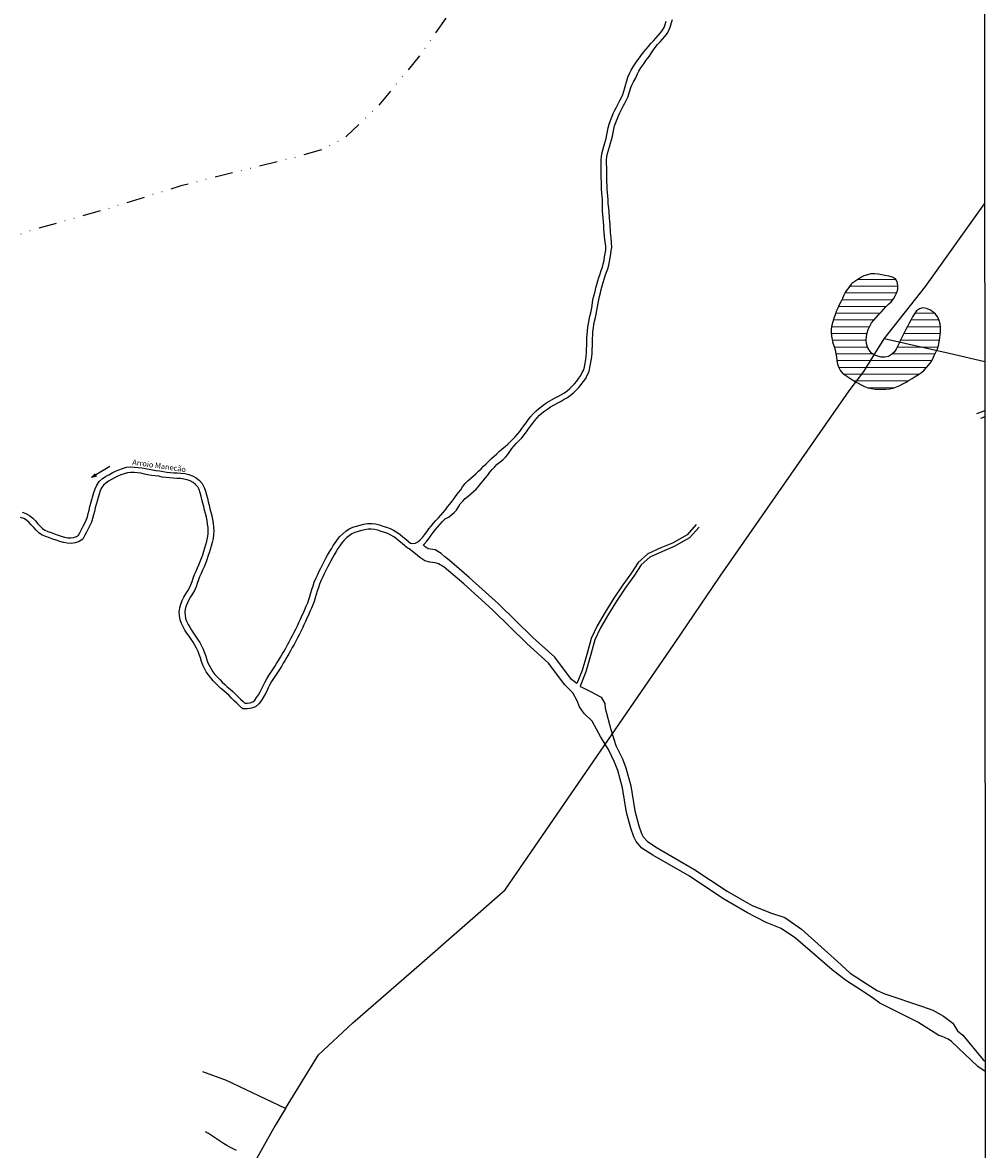
# Model space of a CAD drawing. Units: millimetres. Extents: x 290373 to 292782, y 1652185 to 1654959.
# Drawn here: x 292514 to 292781, y 1653402 to 1653714 of the extents above; entities that cross this region are included whole.
import ezdxf
from ezdxf.enums import TextEntityAlignment as Align

# ---------------------------------------------------------------- set-up
doc = ezdxf.new("R2010")
doc.units = ezdxf.units.MM
doc.header["$MEASUREMENT"] = 0
doc.header["$PDMODE"] = 2
doc.header["$PDSIZE"] = 2
doc.linetypes.add('DIVIDE', pattern=[1.25, 0.5, -0.25, 0, -0.25, 0, -0.25])
for name, color, linetype in [('_cotas', 7, 'Continuous'), ('Cerca', 8, 'Cerca'), ('Topon_Rio_Perene', 5, 'Continuous'), ('Vala', 5, 'DIVIDE')]:
    doc.layers.add(name, color=color, linetype=linetype)
for name, color, linetype, lineweight in [('Canal', 5, 'Continuous', 25), ('Lagos_Lagoas', 5, 'Continuous', 25), ('Lagos_Lagoas_Hatch', 5, 'Continuous', 9), ('Rio_Perene', 5, 'Continuous', 25)]:
    doc.layers.add(name, color=color, linetype=linetype, lineweight=lineweight)
doc.layers.add('Malha', color=7, linetype='Continuous', plot=False)
doc.styles.add('Arial Italic', font='ariali.ttf', dxfattribs={"height": 1.5})
doc.styles.get("Standard").update_dxf_attribs({"font": 'arial.ttf'})
doc.linetypes.add('Cerca', pattern='A,10,0,["X",Standard,S=1,R=0,X=0,Y=-0.5],0.1', length=10.1)
doc.dimstyles.new('AEROS UPV', dxfattribs={"dimtxt": 2, "dimasz": 2.5, "dimexe": 1.25, "dimexo": 0.625, "dimtad": 1, "dimdsep": 46, "dimtxsty": 'Standard', "dimblk": 'ARCHTICK', "dimcen": 2.5, "dimadec": 0, "dimazin": 0, "dimtfac": 1, "dimtmove": 0, "dimatfit": 3, "dimfxl": 1, "dimtzin": 0, "dimarcsym": 0})

# ---------------------------------------------------------------- blocks, each defined once
blk = doc.blocks.new('Seta')
at = {"layer": 'Topon_Rio_Perene'}
for points in [[(-6, 0), (0, 0)], [(-1.5, 0.375), (0, 0), (-1.5, -0.375)]]:
    blk.add_lwpolyline(points, dxfattribs=at)
blk = doc.blocks.new('_ArchTick')
at = {"color": 0, "linetype": 'Continuous', "const_width": 0.15}
blk.add_lwpolyline([(-0.5, -0.5), (0.5, 0.5)], dxfattribs=at)
blk = doc.blocks.new('*D5')
at = {"layer": '_cotas', "color": 0, "lineweight": -2, "transparency": 16777216}
blk.add_line((292608.35, 1653176.11), (292613.69, 1653157.87), dxfattribs=at)
at = {"layer": 'Defpoints', "color": 0, "transparency": 16777216}
for p in [(292529.45, 1653445.8), (292613.69, 1653157.87)]:
    blk.add_point(p, dxfattribs=at)
at = {"layer": '_cotas', "color": 0, "lineweight": -2, "transparency": 16777216, "xscale": 2.5, "yscale": 2.5, "zscale": 2.5, "rotation": 286.3068902201407}
blk.add_blockref('_ArchTick', (292613.69, 1653157.87), dxfattribs=at)
at = {"layer": '_cotas', "color": 0, "transparency": 16777216, "insert": (292610.99, 1653172.94), "char_height": 2, "attachment_point": 5, "rotation": 286.3069}
blk.add_mtext('R300', dxfattribs=at)
blk = doc.blocks.new('*D6')
at = {"layer": '_cotas', "color": 0, "lineweight": -2, "transparency": 16777216}
blk.add_line((292623.95, 1653150.71), (292630.16, 1653130.64), dxfattribs=at)
at = {"layer": 'Defpoints', "color": 0, "transparency": 16777216}
for p in [(292532.6, 1653445.89), (292630.16, 1653130.64)]:
    blk.add_point(p, dxfattribs=at)
at = {"layer": '_cotas', "color": 0, "lineweight": -2, "transparency": 16777216, "xscale": 2.5, "yscale": 2.5, "zscale": 2.5, "rotation": 287.1946685019179}
blk.add_blockref('_ArchTick', (292630.16, 1653130.64), dxfattribs=at)
at = {"layer": '_cotas', "color": 0, "transparency": 16777216, "insert": (292626.64, 1653147.58), "char_height": 2, "attachment_point": 5, "rotation": 287.1947}
blk.add_mtext('R330', dxfattribs=at)
blk = doc.blocks.new('*D51')
at = {"layer": '_cotas', "color": 0, "lineweight": -2, "transparency": 16777216}
blk.add_line((292752.77, 1653244.71), (292759.02, 1653233.79), dxfattribs=at)
at = {"layer": 'Defpoints', "color": 0, "transparency": 16777216}
for p in [(292609.94, 1653494.13), (292759.02, 1653233.79)]:
    blk.add_point(p, dxfattribs=at)
at = {"layer": '_cotas', "color": 0, "lineweight": -2, "transparency": 16777216, "xscale": 2.5, "yscale": 2.5, "zscale": 2.5, "rotation": 299.797805170248}
blk.add_blockref('_ArchTick', (292759.02, 1653233.79), dxfattribs=at)
at = {"layer": '_cotas', "color": 0, "transparency": 16777216, "insert": (292756.09, 1653242.24), "char_height": 2, "attachment_point": 5, "rotation": 299.7978}
blk.add_mtext('R300', dxfattribs=at)
blk = doc.blocks.new('*D52')
at = {"layer": '_cotas', "color": 0, "lineweight": -2, "transparency": 16777216}
blk.add_line((292766.88, 1653218.22), (292773.1, 1653207.28), dxfattribs=at)
at = {"layer": 'Defpoints', "color": 0, "transparency": 16777216}
for p in [(292609.94, 1653494.13), (292773.1, 1653207.28)]:
    blk.add_point(p, dxfattribs=at)
at = {"layer": '_cotas', "color": 0, "lineweight": -2, "transparency": 16777216, "xscale": 2.5, "yscale": 2.5, "zscale": 2.5, "rotation": 299.6307848013613}
blk.add_blockref('_ArchTick', (292773.1, 1653207.28), dxfattribs=at)
at = {"layer": '_cotas', "color": 0, "transparency": 16777216, "insert": (292770.18, 1653215.74), "char_height": 2, "attachment_point": 5, "rotation": 299.6308}
blk.add_mtext('R330', dxfattribs=at)

msp = doc.modelspace()

# ---------------------------------------------------------------- hatches: boundary and pattern name
at = {"layer": 'Lagos_Lagoas_Hatch'}
h = msp.add_hatch(dxfattribs=at)
h.set_pattern_fill('LINE', color=256, scale=15, style=0)
h.paths.add_polyline_path([(292743.386, 1653641.105), (292742.9, 1653640.46), (292742.297, 1653639.661), (292741.858, 1653638.762), (292741.431, 1653637.858), (292741.01, 1653636.95), (292740.563, 1653636.055), (292740.151, 1653635.143), (292739.751, 1653634.227), (292739.402, 1653633.289), (292739.082, 1653632.341), (292738.782, 1653631.387), (292738.501, 1653630.427), (292738.358, 1653629.437), (292738.32, 1653628.437), (292738.384, 1653627.439), (292738.564, 1653626.454), (292738.831, 1653625.49), (292739.156, 1653624.544), (292739.459, 1653623.591), (292739.636, 1653622.606), (292739.761, 1653621.614), (292739.9, 1653620.623), (292740.114, 1653619.646), (292740.446, 1653618.702), (292740.905, 1653617.813), (292741.557, 1653617.054), (292742.377, 1653616.482), (292743.21, 1653615.928), (292744.059, 1653615.398), (292744.905, 1653614.865), (292745.772, 1653614.366), (292746.656, 1653613.896), (292747.554, 1653613.457), (292748.49, 1653613.104), (292749.473, 1653612.914), (292750.463, 1653612.77), (292751.461, 1653612.711), (292752.461, 1653612.739), (292753.461, 1653612.766), (292754.457, 1653612.859), (292755.446, 1653613.013), (292756.388, 1653613.349), (292757.297, 1653613.768), (292758.203, 1653614.19), (292759.087, 1653614.659), (292759.941, 1653615.18), (292760.779, 1653615.727), (292761.621, 1653616.267), (292762.467, 1653616.801), (292763.288, 1653617.372), (292764.042, 1653618.03), (292764.752, 1653618.735), (292765.406, 1653619.492), (292766.02, 1653620.282), (292766.488, 1653621.166), (292766.868, 1653622.091), (292767.325, 1653622.981), (292767.724, 1653623.898), (292767.996, 1653624.861), (292768.222, 1653625.836), (292768.405, 1653626.819), (292768.542, 1653627.81), (292768.633, 1653628.806), (292768.571, 1653629.805), (292768.457, 1653630.799), (292768.251, 1653631.778), (292767.859, 1653632.698), (292767.25, 1653633.491), (292766.481, 1653634.132), (292765.625, 1653634.649), (292764.727, 1653635.09), (292763.737, 1653635.238), (292762.773, 1653634.97), (292761.945, 1653634.409), (292761.354, 1653633.602), (292760.856, 1653632.734), (292760.411, 1653631.838), (292759.921, 1653630.966), (292759.436, 1653630.091), (292758.957, 1653629.213), (292758.512, 1653628.317), (292758.071, 1653627.419), (292757.635, 1653626.519), (292757.229, 1653625.604), (292756.82, 1653624.691), (292756.364, 1653623.801), (292755.77, 1653622.996), (292755.063, 1653622.289), (292754.192, 1653621.796), (292753.211, 1653621.597), (292752.211, 1653621.621), (292751.233, 1653621.83), (292750.288, 1653622.16), (292749.455, 1653622.714), (292748.827, 1653623.492), (292748.359, 1653624.376), (292748.088, 1653625.339), (292748.028, 1653626.338), (292748.095, 1653627.336), (292748.283, 1653628.319), (292748.586, 1653629.272), (292748.996, 1653630.184), (292749.473, 1653631.064), (292750.097, 1653631.846), (292750.758, 1653632.597), (292751.46, 1653633.309), (292752.171, 1653634.014), (292752.84, 1653634.757), (292753.491, 1653635.517), (292754.185, 1653636.237), (292754.89, 1653636.947), (292755.536, 1653637.711), (292756.082, 1653638.549), (292756.51, 1653639.453), (292756.787, 1653640.415), (292756.78, 1653641.415), (292756.638, 1653642.405), (292756.125, 1653643.264), (292755.261, 1653643.767), (292754.3, 1653644.048), (292753.315, 1653644.218), (292752.328, 1653644.383), (292751.343, 1653644.561), (292750.347, 1653644.65), (292749.347, 1653644.655), (292748.376, 1653644.413), (292747.414, 1653644.137), (292746.522, 1653643.684), (292745.687, 1653643.133), (292744.868, 1653642.558), (292744.072, 1653641.952), (292743.899, 1653641.79)])

# ---------------------------------------------------------------- linework, layer by layer
at = {"layer": 'Canal', "flags": 128}
for points in [[(292780.835, 1653606.725), (292778.551, 1653605.939)], [(292780.836, 1653605.054), (292779.643, 1653604.643)], [(292700.939, 1653575.248), (292698.438, 1653572.448), (292694.398, 1653570.13), (292691.163, 1653568.789), (292687.55, 1653567.119), (292684.939, 1653564.782), (292683.033, 1653561.88), (292680.633, 1653558.561), (292678.172, 1653554.889), (292675.767, 1653551.016), (292673.498, 1653547.2), (292671.908, 1653543.687), (292670.883, 1653539.94), (292669.356, 1653534.818), (292667.925, 1653531.229), (292666.409, 1653532.38), (292661.797, 1653538.499), (292655.707, 1653544.004), (292646.205, 1653553.312), (292638.154, 1653560.572), (292632.579, 1653565.358), (292631.352, 1653566.304), (292630.375, 1653567.264), (292628.691, 1653568.23), (292626.793, 1653568.536), (292625.916, 1653569.102), (292625.348, 1653569.624)], [(292701.736, 1653574.536), (292699.119, 1653571.607), (292694.87, 1653569.17), (292691.592, 1653567.81), (292688.143, 1653566.217), (292685.755, 1653564.079), (292683.912, 1653561.274), (292681.51, 1653557.95), (292679.07, 1653554.31), (292676.679, 1653550.461), (292674.447, 1653546.705), (292672.916, 1653543.324), (292671.91, 1653539.646), (292670.366, 1653534.467), (292668.807, 1653530.559), (292669.101, 1653530.335), (292671.704, 1653529.049), (292674.643, 1653527.434), (292675.638, 1653525.695), (292675.793, 1653524.444), (292677.367, 1653518.559), (292678.731, 1653514.116), (292680.529, 1653510.392), (292681.491, 1653507.873), (292682.858, 1653502.891), (292683.95, 1653496.043), (292685.064, 1653491.894), (292685.849, 1653489.73), (292686.28, 1653488.81), (292687.454, 1653487.5), (292690.145, 1653485.721), (292700.299, 1653479.868), (292709.567, 1653473.753), (292716.272, 1653469.867), (292721.489, 1653467.747), (292725.522, 1653466.503), (292730.143, 1653463.213), (292740.114, 1653454.257), (292743.606, 1653451.023), (292748.284, 1653448.012), (292751.039, 1653446.242), (292753.141, 1653445.308), (292763.611, 1653441.878), (292766.458, 1653440.842), (292769.468, 1653439.153), (292772.025, 1653437.235), (292773.302, 1653435.115), (292774.746, 1653433.876), (292780.424, 1653427.094), (292780.954, 1653426.721)], [(292780.956, 1653423.852), (292778.937, 1653425.275), (292771.61, 1653432.194), (292770.681, 1653432.806), (292769.008, 1653433.567), (292768.11, 1653433.817), (292762.276, 1653437.545), (292751.823, 1653442.736), (292749.704, 1653444.314), (292747.017, 1653446.041), (292742.249, 1653449.109), (292738.556, 1653451.982), (292728.443, 1653460.777), (292724.505, 1653463.398), (292720.338, 1653465.099), (292715.141, 1653467.813), (292708.333, 1653471.759), (292699.067, 1653477.873), (292688.912, 1653483.726), (292685.91, 1653485.712), (292684.305, 1653487.503), (292683.681, 1653488.831), (292682.827, 1653491.189), (292681.655, 1653495.553), (292680.564, 1653502.394), (292679.261, 1653507.143), (292678.375, 1653509.462), (292676.668, 1653512.999), (292674.592, 1653516.441), (292672.201, 1653520.803), (292669.966, 1653522.987), (292668.613, 1653524.833), (292668.051, 1653526.429), (292666.805, 1653528.645), (292664.632, 1653530.844), (292660.06, 1653536.91), (292654.1, 1653542.297), (292644.6, 1653551.604), (292636.606, 1653558.813), (292631.2, 1653563.453), (292629.657, 1653564.387), (292628.651, 1653564.692), (292627.179, 1653564.879), (292625.851, 1653565.207), (292624.408, 1653566.094), (292623.287, 1653567.115), (292621.53, 1653568.558)]]:
    msp.add_lwpolyline(points, dxfattribs=at)
at = {"layer": 'Cerca', "flags": 128}
for points in [[(292752.959, 1653626.67), (292764.483, 1653641.173), (292780.797, 1653664.023)], [(292587.24, 1653413.586), (292596.397, 1653428.462), (292605.904, 1653437.329), (292624.267, 1653453.27), (292648.098, 1653474.172), (292694.969, 1653542.297), (292707.6, 1653560.982), (292743.336, 1653612.223), (292747.355, 1653617.618), (292752.959, 1653626.67)], [(292780.826, 1653620.257), (292771.014, 1653622.622), (292752.959, 1653626.67)], [(292587.24, 1653413.586), (292570.907, 1653421.365), (292564.361, 1653423.79)], [(292587.24, 1653413.586), (292584.376, 1653408.933), (292576.304, 1653394.455), (292555.495, 1653358.783), (292542.462, 1653335.571), (292518.728, 1653295.705)]]:
    msp.add_lwpolyline(points, dxfattribs=at)
at = {"layer": 'Lagos_Lagoas', "flags": 128}
msp.add_lwpolyline([(292743.386, 1653641.105), (292742.9, 1653640.46), (292742.297, 1653639.661), (292741.858, 1653638.762), (292741.431, 1653637.858), (292741.01, 1653636.95), (292740.563, 1653636.055), (292740.151, 1653635.143), (292739.751, 1653634.227), (292739.402, 1653633.289), (292739.082, 1653632.341), (292738.782, 1653631.387), (292738.501, 1653630.427), (292738.358, 1653629.437), (292738.32, 1653628.437), (292738.384, 1653627.439), (292738.564, 1653626.454), (292738.831, 1653625.49), (292739.156, 1653624.544), (292739.459, 1653623.591), (292739.636, 1653622.606), (292739.761, 1653621.614), (292739.9, 1653620.623), (292740.114, 1653619.646), (292740.446, 1653618.702), (292740.905, 1653617.813), (292741.557, 1653617.054), (292742.377, 1653616.482), (292743.21, 1653615.928), (292744.059, 1653615.398), (292744.905, 1653614.865), (292745.772, 1653614.366), (292746.656, 1653613.896), (292747.554, 1653613.457), (292748.49, 1653613.104), (292749.473, 1653612.914), (292750.463, 1653612.77), (292751.461, 1653612.711), (292752.461, 1653612.739), (292753.461, 1653612.766), (292754.457, 1653612.859), (292755.446, 1653613.013), (292756.388, 1653613.349), (292757.297, 1653613.768), (292758.203, 1653614.19), (292759.087, 1653614.659), (292759.941, 1653615.18), (292760.779, 1653615.727), (292761.621, 1653616.267), (292762.467, 1653616.801), (292763.288, 1653617.372), (292764.042, 1653618.03), (292764.752, 1653618.735), (292765.406, 1653619.492), (292766.02, 1653620.282), (292766.488, 1653621.166), (292766.868, 1653622.091), (292767.325, 1653622.981), (292767.724, 1653623.898), (292767.996, 1653624.861), (292768.222, 1653625.836), (292768.405, 1653626.819), (292768.542, 1653627.81), (292768.633, 1653628.806), (292768.571, 1653629.805), (292768.457, 1653630.799), (292768.251, 1653631.778), (292767.859, 1653632.698), (292767.25, 1653633.491), (292766.481, 1653634.132), (292765.625, 1653634.649), (292764.727, 1653635.09), (292763.737, 1653635.238), (292762.773, 1653634.97), (292761.945, 1653634.409), (292761.354, 1653633.602), (292760.856, 1653632.734), (292760.411, 1653631.838), (292759.921, 1653630.966), (292759.436, 1653630.091), (292758.957, 1653629.213), (292758.512, 1653628.317), (292758.071, 1653627.419), (292757.635, 1653626.519), (292757.229, 1653625.604), (292756.82, 1653624.691), (292756.364, 1653623.801), (292755.77, 1653622.996), (292755.063, 1653622.289), (292754.192, 1653621.796), (292753.211, 1653621.597), (292752.211, 1653621.621), (292751.233, 1653621.83), (292750.288, 1653622.16), (292749.455, 1653622.714), (292748.827, 1653623.492), (292748.359, 1653624.376), (292748.088, 1653625.339), (292748.028, 1653626.338), (292748.095, 1653627.336), (292748.283, 1653628.319), (292748.586, 1653629.272), (292748.996, 1653630.184), (292749.473, 1653631.064), (292750.097, 1653631.846), (292750.758, 1653632.597), (292751.46, 1653633.309), (292752.171, 1653634.014), (292752.84, 1653634.757), (292753.491, 1653635.517), (292754.185, 1653636.237), (292754.89, 1653636.947), (292755.536, 1653637.711), (292756.082, 1653638.549), (292756.51, 1653639.453), (292756.787, 1653640.415), (292756.78, 1653641.415), (292756.638, 1653642.405), (292756.125, 1653643.264), (292755.261, 1653643.767), (292754.3, 1653644.048), (292753.315, 1653644.218), (292752.328, 1653644.383), (292751.343, 1653644.561), (292750.347, 1653644.65), (292749.347, 1653644.655), (292748.376, 1653644.413), (292747.414, 1653644.137), (292746.522, 1653643.684), (292745.687, 1653643.133), (292744.868, 1653642.558), (292744.072, 1653641.952), (292743.899, 1653641.79)], close=True, dxfattribs=at)
at = {"layer": 'Malha', "flags": 128}
msp.add_lwpolyline([(292299.386, 1653849.836), (292780.675, 1653850.164), (292781.04, 1653295.884), (292299.776, 1653295.556), (292299.386, 1653849.836)], close=True, dxfattribs=at)
at = {"layer": 'Rio_Perene', "flags": 128}
for points in [[(292514.315, 1653578.675), (292515.418, 1653578.336), (292516.408, 1653577.726), (292517.287, 1653577.035), (292518.027, 1653576.245), (292518.695, 1653575.482), (292519.329, 1653574.761), (292519.978, 1653574.145), (292520.656, 1653573.67), (292521.482, 1653573.35), (292522.413, 1653573.009), (292523.353, 1653572.665), (292524.292, 1653572.322), (292525.177, 1653571.998), (292526.097, 1653571.793), (292526.996, 1653571.592), (292527.823, 1653571.558), (292528.658, 1653571.703), (292529.438, 1653571.948), (292529.986, 1653572.311), (292530.354, 1653572.985), (292530.808, 1653573.876), (292531.288, 1653574.762), (292531.739, 1653575.611), (292532.107, 1653576.464), (292532.406, 1653577.347), (292532.65, 1653578.282), (292532.893, 1653579.241), (292533.12, 1653580.212), (292533.365, 1653581.206), (292533.648, 1653582.183), (292533.925, 1653583.15), (292534.219, 1653584.118), (292534.539, 1653585.138), (292535.026, 1653586.143), (292535.657, 1653587.133), (292536.545, 1653587.923), (292537.453, 1653588.517), (292538.343, 1653589.047), (292539.252, 1653589.542), (292540.177, 1653589.997), (292541.144, 1653590.441), (292542.146, 1653590.765), (292543.201, 1653591.104), (292544.339, 1653591.184), (292545.413, 1653591.177), (292546.463, 1653591.075), (292547.497, 1653590.94), (292548.51, 1653590.743), (292549.482, 1653590.544), (292550.437, 1653590.375), (292551.407, 1653590.248), (292552.433, 1653590.118), (292553.413, 1653589.912), (292554.365, 1653589.789), (292555.337, 1653589.677), (292556.31, 1653589.6), (292557.299, 1653589.542), (292558.327, 1653589.483), (292559.394, 1653589.347), (292560.457, 1653589.102), (292561.504, 1653588.741), (292562.559, 1653588.208), (292563.409, 1653587.427), (292564.192, 1653586.595), (292564.774, 1653585.55), (292565.112, 1653584.499), (292565.393, 1653583.504), (292565.629, 1653582.516), (292565.865, 1653581.557), (292566.126, 1653580.588), (292566.36, 1653579.603), (292566.593, 1653578.634), (292566.835, 1653577.657), (292567.064, 1653576.642), (292567.222, 1653575.608), (292567.347, 1653574.563), (292567.383, 1653573.495), (292567.343, 1653572.429), (292567.219, 1653571.359), (292566.995, 1653570.309), (292566.703, 1653569.306), (292566.394, 1653568.343), (292566.091, 1653567.39), (292565.781, 1653566.423), (292565.439, 1653565.459), (292565.08, 1653564.51), (292564.707, 1653563.554), (292564.29, 1653562.623), (292563.886, 1653561.711), (292563.495, 1653560.822), (292563.166, 1653559.923), (292562.854, 1653558.973), (292562.494, 1653557.985), (292562.04, 1653557.003), (292561.5, 1653556.089), (292560.964, 1653555.256), (292560.499, 1653554.428), (292560.087, 1653553.588), (292559.761, 1653552.736), (292559.532, 1653551.856), (292559.394, 1653551.009), (292559.453, 1653550.144), (292559.575, 1653549.281), (292559.879, 1653548.469), (292560.277, 1653547.627), (292560.741, 1653546.807), (292561.262, 1653546.002), (292561.832, 1653545.185), (292562.389, 1653544.34), (292562.942, 1653543.5), (292563.504, 1653542.628), (292564.011, 1653541.695), (292564.452, 1653540.738), (292564.84, 1653539.765), (292565.169, 1653538.786), (292565.467, 1653537.84), (292565.783, 1653536.958), (292566.183, 1653536.126), (292566.653, 1653535.305), (292567.161, 1653534.516), (292567.733, 1653533.779), (292568.363, 1653533.065), (292569.041, 1653532.367), (292569.744, 1653531.662), (292570.429, 1653530.973), (292571.147, 1653530.343), (292571.924, 1653529.707), (292572.699, 1653529.012), (292573.436, 1653528.289), (292574.132, 1653527.566), (292574.825, 1653526.876), (292575.521, 1653526.223), (292576.034, 1653525.81), (292576.664, 1653525.807), (292577.511, 1653525.922), (292578.201, 1653526.154), (292578.74, 1653526.652), (292579.274, 1653527.358), (292579.776, 1653528.15), (292580.241, 1653528.99), (292580.689, 1653529.863), (292581.132, 1653530.753), (292581.591, 1653531.676), (292582.117, 1653532.574), (292582.655, 1653533.447), (292583.214, 1653534.289), (292583.756, 1653535.123), (292584.293, 1653535.955), (292584.811, 1653536.795), (292585.324, 1653537.644), (292585.833, 1653538.505), (292586.349, 1653539.365), (292586.856, 1653540.209), (292587.327, 1653541.061), (292587.794, 1653541.958), (292588.304, 1653542.825), (292588.766, 1653543.69), (292589.232, 1653544.571), (292589.692, 1653545.448), (292590.132, 1653546.329), (292590.562, 1653547.223), (292590.984, 1653548.114), (292591.386, 1653549.021), (292591.803, 1653549.943), (292592.227, 1653550.843), (292592.621, 1653551.744), (292593.013, 1653552.661), (292593.4, 1653553.567), (292593.746, 1653554.459), (292594.034, 1653555.374), (292594.305, 1653556.331), (292594.596, 1653557.3), (292594.896, 1653558.263), (292595.219, 1653559.273), (292595.739, 1653560.512), (292596.176, 1653561.416), (292596.625, 1653562.321), (292597.079, 1653563.211), (292597.52, 1653564.104), (292597.968, 1653565.005), (292598.427, 1653565.904), (292598.901, 1653566.811), (292599.419, 1653567.702), (292599.952, 1653568.565), (292600.491, 1653569.425), (292601.062, 1653570.281), (292601.671, 1653571.123), (292602.341, 1653571.955), (292603.116, 1653572.728), (292603.96, 1653573.399), (292604.869, 1653574.024), (292605.895, 1653574.493), (292606.919, 1653574.814), (292607.909, 1653575.076), (292608.894, 1653575.325), (292609.998, 1653575.573), (292611.13, 1653575.509), (292612.203, 1653575.409), (292613.283, 1653575.147), (292614.236, 1653574.796), (292615.198, 1653574.526), (292616.212, 1653574.155), (292617.175, 1653573.68), (292618.099, 1653573.146), (292618.979, 1653572.523), (292619.767, 1653571.852), (292620.537, 1653571.209), (292621.295, 1653570.552), (292621.861, 1653570.073), (292622.476, 1653569.998), (292623.219, 1653570.128), (292623.93, 1653570.473), (292624.589, 1653570.991), (292625.195, 1653571.654), (292625.776, 1653572.397), (292626.344, 1653573.213), (292626.961, 1653574.029), (292627.585, 1653574.829), (292628.228, 1653575.625), (292628.91, 1653576.409), (292629.625, 1653577.144), (292630.307, 1653577.842), (292630.928, 1653578.557), (292631.516, 1653579.333), (292632.125, 1653580.134), (292632.747, 1653580.931), (292633.37, 1653581.709), (292633.963, 1653582.482), (292634.541, 1653583.302), (292635.174, 1653584.117), (292635.78, 1653584.855), (292636.296, 1653585.689), (292636.966, 1653586.586), (292637.767, 1653587.313), (292638.508, 1653587.986), (292639.249, 1653588.658), (292639.99, 1653589.33), (292640.714, 1653589.988), (292641.405, 1653590.682), (292642.11, 1653591.391), (292642.816, 1653592.1), (292643.535, 1653592.823), (292644.285, 1653593.513), (292645.022, 1653594.19), (292645.759, 1653594.867), (292646.506, 1653595.554), (292647.277, 1653596.214), (292648.037, 1653596.865), (292648.772, 1653597.496), (292649.459, 1653598.179), (292650.169, 1653598.884), (292650.853, 1653599.564), (292651.477, 1653600.299), (292652.113, 1653601.049), (292652.711, 1653601.812), (292653.288, 1653602.604), (292653.87, 1653603.425), (292654.48, 1653604.238), (292655.106, 1653605.053), (292655.79, 1653605.855), (292656.527, 1653606.598), (292657.296, 1653607.322), (292658.133, 1653607.97), (292658.972, 1653608.567), (292659.837, 1653609.147), (292661.043, 1653609.84), (292661.946, 1653610.325), (292662.822, 1653610.763), (292663.654, 1653611.263), (292664.49, 1653611.758), (292665.259, 1653612.293), (292665.978, 1653612.88), (292666.648, 1653613.539), (292667.296, 1653614.245), (292667.917, 1653614.988), (292668.511, 1653615.743), (292669.023, 1653616.486), (292669.435, 1653617.372), (292669.893, 1653618.122), (292670.025, 1653618.956), (292670.212, 1653619.95), (292670.389, 1653620.906), (292670.503, 1653621.859), (292670.588, 1653622.823), (292670.63, 1653623.8), (292670.663, 1653624.789), (292670.681, 1653625.788), (292670.713, 1653626.806), (292670.774, 1653627.823), (292670.851, 1653628.848), (292670.978, 1653629.871), (292671.127, 1653630.881), (292671.305, 1653631.904), (292671.544, 1653632.903), (292671.776, 1653633.862), (292671.968, 1653634.807), (292672.117, 1653635.774), (292672.267, 1653636.773), (292672.45, 1653637.799), (292672.704, 1653638.801), (292672.954, 1653639.768), (292673.2, 1653640.747), (292673.473, 1653641.722), (292673.746, 1653642.692), (292674.037, 1653643.661), (292674.342, 1653644.644), (292674.692, 1653645.583), (292674.984, 1653646.5), (292675.238, 1653647.436), (292675.46, 1653648.358), (292675.601, 1653649.329), (292675.79, 1653650.309), (292675.917, 1653651.221), (292675.92, 1653652.112), (292675.81, 1653653.052), (292675.686, 1653654.049), (292675.576, 1653655.062), (292675.495, 1653656.074), (292675.422, 1653657.08), (292675.361, 1653658.076), (292675.285, 1653659.064), (292675.202, 1653660.055), (292675.111, 1653661.047), (292675.016, 1653662.068), (292674.98, 1653663.136), (292675.047, 1653664.13), (292675.007, 1653665.063), (292674.92, 1653666.042), (292674.835, 1653667.051), (292674.774, 1653668.071), (292674.739, 1653669.083), (292674.708, 1653670.088), (292674.685, 1653671.091), (292674.661, 1653672.091), (292674.637, 1653673.1), (292674.634, 1653674.106), (292674.625, 1653675.107), (292674.622, 1653676.152), (292674.725, 1653677.225), (292674.916, 1653678.278), (292675.187, 1653679.295), (292675.485, 1653680.255), (292675.749, 1653681.205), (292676.01, 1653682.159), (292676.246, 1653683.103), (292676.441, 1653684.047), (292676.604, 1653685.069), (292676.903, 1653686.09), (292677.218, 1653687.084), (292677.61, 1653688.05), (292678.016, 1653689), (292678.478, 1653689.925), (292678.938, 1653690.801), (292679.358, 1653691.697), (292679.808, 1653692.615), (292680.273, 1653693.485), (292680.651, 1653694.324), (292680.928, 1653695.215), (292681.186, 1653696.16), (292681.437, 1653697.133), (292681.718, 1653698.124), (292682.052, 1653699.12), (292682.455, 1653700.092), (292682.914, 1653701.055), (292683.473, 1653701.967), (292684.056, 1653702.808), (292684.629, 1653703.639), (292685.229, 1653704.463), (292685.847, 1653705.28), (292686.49, 1653706.068), (292687.131, 1653706.847), (292687.783, 1653707.615), (292688.443, 1653708.392), (292689.129, 1653709.131), (292689.781, 1653709.867), (292690.43, 1653710.627), (292691.083, 1653711.367), (292691.645, 1653712.07), (292692.048, 1653712.83), (292692.355, 1653713.683), (292692.613, 1653714.624)], [(292625.348, 1653569.624), (292625.643, 1653569.856), (292626.375, 1653570.656), (292627.019, 1653571.481), (292627.593, 1653572.306), (292628.186, 1653573.089), (292628.794, 1653573.869), (292629.411, 1653574.632), (292630.047, 1653575.363), (292630.731, 1653576.066), (292631.443, 1653576.796), (292632.412, 1653577.285), (292633.2, 1653577.901), (292633.966, 1653578.544), (292634.646, 1653579.279), (292635.118, 1653580.161), (292635.657, 1653581.003), (292636.315, 1653581.757), (292637.044, 1653582.442), (292637.811, 1653583.085), (292638.591, 1653583.711), (292639.328, 1653584.387), (292640.041, 1653585.089), (292640.73, 1653585.814), (292641.384, 1653586.571), (292642.009, 1653587.352), (292642.608, 1653588.154), (292643.235, 1653588.933), (292643.856, 1653589.718), (292644.507, 1653590.477), (292645.187, 1653591.211), (292645.885, 1653591.927), (292646.65, 1653592.572), (292647.445, 1653593.179), (292648.171, 1653593.867), (292648.793, 1653594.651), (292649.408, 1653595.44), (292649.964, 1653596.272), (292650.548, 1653597.084), (292651.257, 1653597.789), (292651.988, 1653598.515), (292652.654, 1653599.3), (292653.31, 1653600.073), (292653.943, 1653600.881), (292654.542, 1653601.703), (292655.117, 1653602.515), (292655.71, 1653603.305), (292656.306, 1653604.081), (292656.927, 1653604.809), (292657.604, 1653605.492), (292658.3, 1653606.146), (292659.054, 1653606.73), (292659.849, 1653607.297), (292660.652, 1653607.835), (292661.793, 1653608.49), (292662.656, 1653608.954), (292663.566, 1653609.409), (292664.445, 1653609.937), (292665.325, 1653610.459), (292666.19, 1653611.059), (292667.009, 1653611.73), (292667.758, 1653612.466), (292668.458, 1653613.228), (292669.116, 1653614.016), (292669.754, 1653614.827), (292670.367, 1653615.717), (292670.798, 1653616.641), (292671.37, 1653617.579), (292671.547, 1653618.693), (292671.73, 1653619.667), (292671.916, 1653620.674), (292672.039, 1653621.7), (292672.129, 1653622.723), (292672.172, 1653623.741), (292672.207, 1653624.749), (292672.224, 1653625.75), (292672.255, 1653626.735), (292672.315, 1653627.719), (292672.388, 1653628.695), (292672.508, 1653629.663), (292672.651, 1653630.636), (292672.817, 1653631.591), (292673.045, 1653632.542), (292673.283, 1653633.526), (292673.488, 1653634.535), (292673.644, 1653635.542), (292673.791, 1653636.523), (292673.96, 1653637.474), (292674.2, 1653638.418), (292674.45, 1653639.387), (292674.692, 1653640.351), (292674.959, 1653641.304), (292675.229, 1653642.261), (292675.513, 1653643.211), (292675.804, 1653644.144), (292676.152, 1653645.08), (292676.465, 1653646.063), (292676.734, 1653647.053), (292676.977, 1653648.066), (292677.124, 1653649.071), (292677.314, 1653650.056), (292677.461, 1653651.111), (292677.561, 1653651.962), (292677.417, 1653654.646), (292677.261, 1653656.118), (292677.134, 1653658.266), (292676.961, 1653660.092), (292676.858, 1653661.808), (292676.779, 1653662.839), (292676.593, 1653664.111), (292676.548, 1653665.165), (292676.458, 1653666.175), (292676.375, 1653667.162), (292676.316, 1653668.144), (292676.282, 1653669.134), (292676.251, 1653670.129), (292676.229, 1653671.127), (292676.205, 1653672.128), (292676.181, 1653673.121), (292676.178, 1653674.116), (292676.169, 1653675.116), (292676.166, 1653676.08), (292676.256, 1653677.013), (292676.424, 1653677.941), (292676.671, 1653678.867), (292676.966, 1653679.819), (292677.237, 1653680.794), (292677.504, 1653681.768), (292677.752, 1653682.76), (292677.96, 1653683.769), (292678.113, 1653684.729), (292678.38, 1653685.64), (292678.671, 1653686.56), (292679.035, 1653687.456), (292679.417, 1653688.351), (292679.852, 1653689.221), (292680.321, 1653690.115), (292680.75, 1653691.029), (292681.182, 1653691.911), (292681.659, 1653692.803), (292682.097, 1653693.775), (292682.41, 1653694.783), (292682.71, 1653695.606), (292682.908, 1653696.212), (292683.182, 1653696.873), (292683.571, 1653697.778), (292684.113, 1653698.746), (292684.754, 1653700.061), (292685.044, 1653700.722), (292685.64, 1653701.69), (292686.419, 1653702.792), (292687.145, 1653703.792), (292687.932, 1653704.8), (292688.619, 1653705.832), (292689.177, 1653706.674), (292689.597, 1653707.304), (292690.273, 1653708.094), (292690.946, 1653708.854), (292691.596, 1653709.615), (292692.266, 1653710.374), (292692.941, 1653711.219), (292693.463, 1653712.204), (292693.828, 1653713.217), (292694.098, 1653714.201), (292694.363, 1653715.1)], [(292621.53, 1653568.558), (292621.216, 1653568.597), (292620.291, 1653569.379), (292619.536, 1653570.033), (292618.771, 1653570.672), (292618.031, 1653571.303), (292617.266, 1653571.845), (292616.446, 1653572.317), (292615.603, 1653572.734), (292614.724, 1653573.056), (292613.76, 1653573.326), (292612.833, 1653573.667), (292611.948, 1653573.882), (292611.015, 1653573.969), (292610.125, 1653574.02), (292609.253, 1653573.824), (292608.296, 1653573.582), (292607.347, 1653573.33), (292606.449, 1653573.049), (292605.634, 1653572.676), (292604.879, 1653572.157), (292604.145, 1653571.574), (292603.491, 1653570.921), (292602.898, 1653570.186), (292602.33, 1653569.401), (292601.788, 1653568.587), (292601.263, 1653567.75), (292600.743, 1653566.908), (292600.253, 1653566.065), (292599.798, 1653565.195), (292599.347, 1653564.31), (292598.903, 1653563.419), (292598.459, 1653562.518), (292598.004, 1653561.627), (292597.562, 1653560.737), (292597.129, 1653559.84), (292596.646, 1653558.713), (292596.355, 1653557.802), (292596.059, 1653556.853), (292595.774, 1653555.902), (292595.5, 1653554.935), (292595.19, 1653553.952), (292594.817, 1653552.99), (292594.42, 1653552.06), (292594.026, 1653551.137), (292593.62, 1653550.21), (292593.191, 1653549.301), (292592.783, 1653548.397), (292592.375, 1653547.477), (292591.942, 1653546.563), (292591.506, 1653545.656), (292591.054, 1653544.751), (292590.586, 1653543.858), (292590.117, 1653542.972), (292589.638, 1653542.077), (292589.133, 1653541.218), (292588.676, 1653540.337), (292588.182, 1653539.445), (292587.661, 1653538.577), (292587.147, 1653537.721), (292586.637, 1653536.86), (292586.117, 1653535.998), (292585.587, 1653535.139), (292585.04, 1653534.291), (292584.492, 1653533.449), (292583.943, 1653532.622), (292583.428, 1653531.786), (292582.937, 1653530.948), (292582.502, 1653530.073), (292582.055, 1653529.173), (292581.591, 1653528.27), (292581.092, 1653527.369), (292580.532, 1653526.485), (292579.877, 1653525.62), (292578.999, 1653524.809), (292577.861, 1653524.426), (292576.764, 1653524.276), (292575.491, 1653524.283), (292574.516, 1653525.068), (292573.762, 1653525.775), (292573.041, 1653526.493), (292572.349, 1653527.212), (292571.652, 1653527.896), (292570.929, 1653528.544), (292570.157, 1653529.176), (292569.381, 1653529.858), (292568.661, 1653530.583), (292567.951, 1653531.293), (292567.24, 1653532.025), (292566.555, 1653532.802), (292565.911, 1653533.631), (292565.345, 1653534.511), (292564.828, 1653535.413), (292564.37, 1653536.366), (292564.016, 1653537.352), (292563.714, 1653538.312), (292563.403, 1653539.237), (292563.046, 1653540.135), (292562.643, 1653541.008), (292562.187, 1653541.847), (292561.66, 1653542.666), (292561.112, 1653543.498), (292560.566, 1653544.326), (292559.992, 1653545.149), (292559.432, 1653546.014), (292558.918, 1653546.922), (292558.469, 1653547.872), (292558.084, 1653548.901), (292557.93, 1653549.985), (292557.856, 1653551.081), (292558.034, 1653552.172), (292558.302, 1653553.204), (292558.684, 1653554.199), (292559.144, 1653555.14), (292559.652, 1653556.045), (292560.198, 1653556.893), (292560.684, 1653557.715), (292561.078, 1653558.569), (292561.408, 1653559.473), (292561.72, 1653560.424), (292562.075, 1653561.393), (292562.487, 1653562.329), (292562.892, 1653563.245), (292563.296, 1653564.145), (292563.652, 1653565.059), (292564.003, 1653565.985), (292564.332, 1653566.912), (292564.634, 1653567.855), (292564.937, 1653568.808), (292565.24, 1653569.753), (292565.51, 1653570.682), (292565.708, 1653571.608), (292565.817, 1653572.546), (292565.853, 1653573.497), (292565.82, 1653574.446), (292565.706, 1653575.402), (292565.56, 1653576.358), (292565.346, 1653577.305), (292565.107, 1653578.271), (292564.872, 1653579.247), (292564.643, 1653580.212), (292564.383, 1653581.175), (292564.142, 1653582.156), (292563.913, 1653583.118), (292563.647, 1653584.057), (292563.364, 1653584.937), (292562.947, 1653585.685), (292562.333, 1653586.338), (292561.68, 1653586.938), (292560.906, 1653587.329), (292560.035, 1653587.63), (292559.125, 1653587.839), (292558.187, 1653587.958), (292557.21, 1653588.014), (292556.204, 1653588.073), (292555.189, 1653588.154), (292554.179, 1653588.27), (292553.157, 1653588.402), (292552.179, 1653588.608), (292551.211, 1653588.73), (292550.204, 1653588.863), (292549.196, 1653589.041), (292548.21, 1653589.243), (292547.251, 1653589.43), (292546.29, 1653589.554), (292545.334, 1653589.648), (292544.388, 1653589.654), (292543.493, 1653589.591), (292542.615, 1653589.309), (292541.7, 1653589.013), (292540.834, 1653588.616), (292539.956, 1653588.183), (292539.1, 1653587.717), (292538.263, 1653587.219), (292537.478, 1653586.705), (292536.833, 1653586.132), (292536.364, 1653585.396), (292535.965, 1653584.572), (292535.681, 1653583.666), (292535.392, 1653582.717), (292535.118, 1653581.76), (292534.843, 1653580.81), (292534.608, 1653579.855), (292534.38, 1653578.879), (292534.131, 1653577.901), (292533.873, 1653576.909), (292533.536, 1653575.914), (292533.119, 1653574.948), (292532.636, 1653574.038), (292532.162, 1653573.164), (292531.708, 1653572.272), (292531.147, 1653571.244), (292530.102, 1653570.553), (292529.02, 1653570.213), (292527.923, 1653570.023), (292526.797, 1653570.069), (292525.764, 1653570.3), (292524.746, 1653570.526), (292523.766, 1653570.885), (292522.827, 1653571.229), (292521.887, 1653571.573), (292520.942, 1653571.919), (292519.931, 1653572.311), (292519.007, 1653572.957), (292518.226, 1653573.699), (292517.545, 1653574.472), (292516.893, 1653575.218), (292516.25, 1653575.904), (292515.531, 1653576.469), (292514.782, 1653576.931), (292513.934, 1653577.192)], [(292573.651, 1653402.01), (292572.757, 1653402.459), (292571.862, 1653402.906), (292570.988, 1653403.393), (292570.114, 1653403.879), (292569.279, 1653404.43), (292568.471, 1653405.02), (292567.646, 1653405.586), (292566.821, 1653406.152), (292565.948, 1653406.641), (292565.111, 1653407.189)]]:
    msp.add_lwpolyline(points, dxfattribs=at)
at = {"layer": 'Vala', "ltscale": 10, "flags": 128}
for points in [[(292726.175, 1653850.127), (292720.701, 1653837.047), (292714.677, 1653827.37), (292709.824, 1653820.766), (292700.343, 1653809.374), (292690.114, 1653796.869), (292677.108, 1653780.269), (292664.794, 1653763.092), (292653.999, 1653749.627), (292646.855, 1653737.518), (292634.533, 1653719.726), (292624.615, 1653705.278), (292612.868, 1653691.092), (292603.843, 1653682.389), (292597.201, 1653678.964), (292589.329, 1653676.751), (292576.851, 1653673.654), (292558.266, 1653668.996), (292536.921, 1653662.327), (292516.464, 1653656.566), (292503.346, 1653651.484), (292500.787, 1653648.821), (292494.966, 1653642.614), (292485.135, 1653630.205), (292473.971, 1653616.372), (292464.8, 1653604.251), (292458.983, 1653596.158), (292453.227, 1653588.141), (292450.338, 1653582.224), (292448.003, 1653575.594), (292446.787, 1653570.836)], [(292780.728, 1653693.128), (292780.778, 1653693.14)]]:
    msp.add_lwpolyline(points, dxfattribs=at)

# ---------------------------------------------------------------- block references
at = {"layer": 'Topon_Rio_Perene', "rotation": 210.7088883512882}
msp.add_blockref('Seta', (292533.517, 1653588.235), dxfattribs=at)

# ---------------------------------------------------------------- texts
at = {"layer": 'Topon_Rio_Perene', "style": 'Arial Italic'}
msp.add_text('Arroio Manecão', height=1.5, rotation=351.9953, dxfattribs=at).set_placement((292552.118, 1653590.325), align=Align.BOTTOM_CENTER)

# ---------------------------------------------------------------- dimensions: what is measured, and where the dimension line sits
at = {"layer": '_cotas'}
for mpoint, picture, middle in [((292759.024, 1653233.795), '*D51', (292754.657, 1653241.421)), ((292773.097, 1653207.285), '*D52', (292768.752, 1653214.923))]:
    dim = msp.add_radius_dim(center=(292609.942, 1653494.13), mpoint=mpoint, dimstyle='AEROS UPV', dxfattribs=at)
    dim.commit()
    dim.dimension.update_dxf_attribs({"geometry": picture, "text_midpoint": middle, "dimtype": 164})
for center, mpoint, picture, middle in [((292529.454, 1653445.799), (292613.689, 1653157.868), '*D5', (292609.414, 1653172.479)), ((292532.605, 1653445.891), (292630.159, 1653130.641), '*D6', (292625.069, 1653147.089))]:
    dim = msp.add_radius_dim(center=center, mpoint=mpoint, dimstyle='AEROS UPV', dxfattribs=at)
    dim.commit()
    dim.dimension.update_dxf_attribs({"geometry": picture, "text_midpoint": middle, "dimtype": 164, "text_rotation": 0.00003})

doc.saveas('drawing.dxf')
